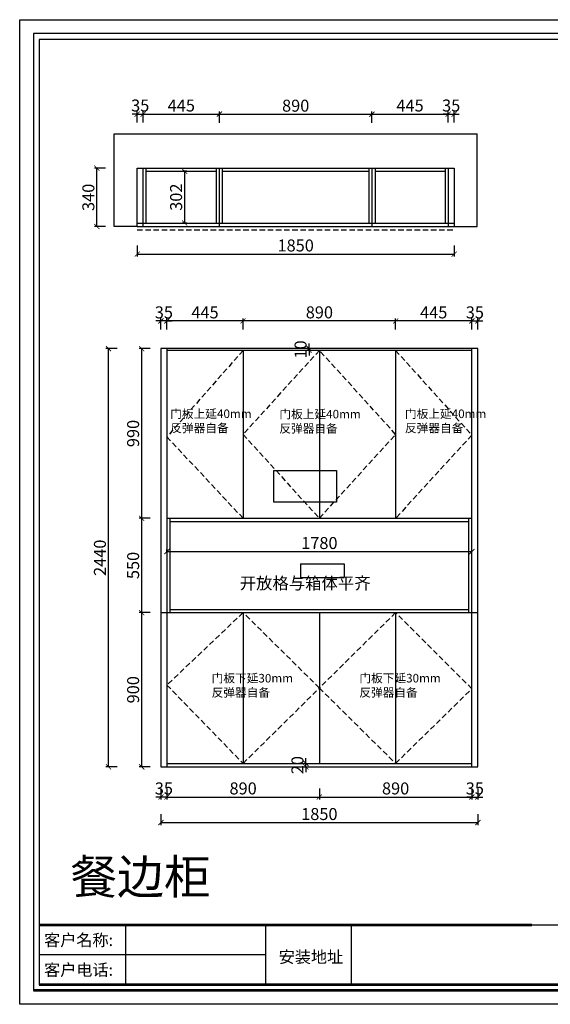
# Model space of a CAD drawing. Units: millimetres. Extents: x 29026 to 37215, y -54628 to -48884.
# Drawn here: x 29026 to 32123, y -54628 to -48884 of the extents above; entities that cross this region are included whole.
import ezdxf

# ---------------------------------------------------------------- set-up
doc = ezdxf.new("R2010")
doc.units = ezdxf.units.MM
doc.header["$LTSCALE"] = 5
doc.linetypes.add('01', pattern=[9.525, 6.35, -3.175])
doc.layers.add('外图框', color=7, linetype='Continuous', lineweight=53)
doc.layers.add('文字', color=7, linetype='Continuous', lineweight=25)
doc.styles.get("Standard").update_dxf_attribs({"font": 'txt.shx'})
doc.styles.add('工程', font='txt', dxfattribs={"height": 70})
doc.dimstyles.new('A', dxfattribs={"dimtxt": 70, "dimasz": 30, "dimexe": 15, "dimexo": 20, "dimgap": 15, "dimtad": 1, "dimdec": 0, "dimzin": 0, "dimdsep": 46, "dimtxsty": '工程', "dimblk": 'ARCHTICK', "dimcen": 0.09, "dimclrd": 250, "dimclre": 250, "dimclrt": 42, "dimadec": 0, "dimazin": 0, "dimtfac": 1, "dimtdec": 0, "dimtix": 1, "dimtmove": 2, "dimatfit": 3, "dimfxl": 50, "dimfxlon": 1, "dimtolj": 1, "dimtzin": 0, "dimarcsym": 0})

# ---------------------------------------------------------------- blocks, each defined once
blk = doc.blocks.new('_ArchTick')
at = {"color": 0, "linetype": 'ByBlock', "const_width": 0.15}
blk.add_lwpolyline([(-0.5, -0.5), (0.5, 0.5)], dxfattribs=at)
blk = doc.blocks.new('*D2')
at = {"color": 250, "lineweight": -2, "transparency": 16777216}
for p, q in [((29711.9, -49434.3), (29681.9, -49434.3)), ((29711.9, -49484.3), (29711.9, -49419.3)), ((29711.9, -49434.3), (29746.9, -49434.3)), ((29746.9, -49484.3), (29746.9, -49419.3)), ((29746.9, -49434.3), (29776.9, -49434.3))]:
    blk.add_line(p, q, dxfattribs=at)
at = {"layer": 'Defpoints', "color": 0, "transparency": 16777216}
for p in [(29746.9, -49434.3), (29711.9, -49750.1), (29746.9, -49750.1)]:
    blk.add_point(p, dxfattribs=at)
at = {"color": 250, "lineweight": -2, "transparency": 16777216, "xscale": 30, "yscale": 30, "zscale": 30}
blk.add_blockref('_ArchTick', (29711.9, -49434.3), dxfattribs=at)
at = {"color": 250, "lineweight": -2, "transparency": 16777216, "xscale": 30, "yscale": 30, "zscale": 30, "rotation": 180}
blk.add_blockref('_ArchTick', (29746.9, -49434.3), dxfattribs=at)
at = {"transparency": 16777216, "insert": (29729.4, -49384.3), "char_height": 70, "attachment_point": 5, "style": '工程'}
blk.add_mtext('\\A1;35', dxfattribs=at)
blk = doc.blocks.new('*D3')
at = {"color": 250, "lineweight": -2, "transparency": 16777216}
for p, q in [((29746.9, -49484.3), (29746.9, -49419.3)), ((29746.9, -49434.3), (30191.9, -49434.3)), ((30191.9, -49484.3), (30191.9, -49419.3))]:
    blk.add_line(p, q, dxfattribs=at)
at = {"layer": 'Defpoints', "color": 0, "transparency": 16777216}
for p in [(30191.9, -49434.3), (29746.9, -49750.1), (30191.9, -49750.1)]:
    blk.add_point(p, dxfattribs=at)
at = {"color": 250, "lineweight": -2, "transparency": 16777216, "xscale": 30, "yscale": 30, "zscale": 30, "rotation": 180}
blk.add_blockref('_ArchTick', (29746.9, -49434.3), dxfattribs=at)
at = {"color": 250, "lineweight": -2, "transparency": 16777216, "xscale": 30, "yscale": 30, "zscale": 30}
blk.add_blockref('_ArchTick', (30191.9, -49434.3), dxfattribs=at)
at = {"transparency": 16777216, "insert": (29969.4, -49384.3), "char_height": 70, "attachment_point": 5, "style": '工程'}
blk.add_mtext('\\A1;445', dxfattribs=at)
blk = doc.blocks.new('*D4')
at = {"color": 250, "lineweight": -2, "transparency": 16777216}
for p, q in [((31081.9, -49484.3), (31081.9, -49419.3)), ((31081.9, -49434.3), (31526.9, -49434.3)), ((31526.9, -49484.3), (31526.9, -49419.3))]:
    blk.add_line(p, q, dxfattribs=at)
at = {"layer": 'Defpoints', "color": 0, "transparency": 16777216}
for p in [(31526.9, -49434.3), (31081.9, -49750.1), (31526.9, -49750.1)]:
    blk.add_point(p, dxfattribs=at)
at = {"color": 250, "lineweight": -2, "transparency": 16777216, "xscale": 30, "yscale": 30, "zscale": 30, "rotation": 180}
blk.add_blockref('_ArchTick', (31081.9, -49434.3), dxfattribs=at)
at = {"color": 250, "lineweight": -2, "transparency": 16777216, "xscale": 30, "yscale": 30, "zscale": 30}
blk.add_blockref('_ArchTick', (31526.9, -49434.3), dxfattribs=at)
at = {"transparency": 16777216, "insert": (31304.4, -49384.3), "char_height": 70, "attachment_point": 5, "style": '工程'}
blk.add_mtext('\\A1;445', dxfattribs=at)
blk = doc.blocks.new('*D5')
at = {"color": 250, "lineweight": -2, "transparency": 16777216}
for p, q in [((31526.9, -49434.3), (31496.9, -49434.3)), ((31526.9, -49484.3), (31526.9, -49419.3)), ((31526.9, -49434.3), (31561.9, -49434.3)), ((31561.9, -49484.3), (31561.9, -49419.3)), ((31561.9, -49434.3), (31591.9, -49434.3))]:
    blk.add_line(p, q, dxfattribs=at)
at = {"layer": 'Defpoints', "color": 0, "transparency": 16777216}
for p in [(31561.9, -49434.3), (31526.9, -49750.1), (31561.9, -49750.1)]:
    blk.add_point(p, dxfattribs=at)
at = {"color": 250, "lineweight": -2, "transparency": 16777216, "xscale": 30, "yscale": 30, "zscale": 30}
blk.add_blockref('_ArchTick', (31526.9, -49434.3), dxfattribs=at)
at = {"color": 250, "lineweight": -2, "transparency": 16777216, "xscale": 30, "yscale": 30, "zscale": 30, "rotation": 180}
blk.add_blockref('_ArchTick', (31561.9, -49434.3), dxfattribs=at)
at = {"transparency": 16777216, "insert": (31544.4, -49384.3), "char_height": 70, "attachment_point": 5, "style": '工程'}
blk.add_mtext('\\A1;35', dxfattribs=at)
blk = doc.blocks.new('*D6')
at = {"color": 250, "lineweight": -2, "transparency": 16777216}
for p, q in [((29526.8, -49750.1), (29461.8, -49750.1)), ((29476.8, -50090.1), (29476.8, -49750.1)), ((29526.8, -50090.1), (29461.8, -50090.1))]:
    blk.add_line(p, q, dxfattribs=at)
at = {"layer": 'Defpoints', "color": 0, "transparency": 16777216}
for p in [(29476.8, -49750.1), (29711.9, -49750.1), (29711.9, -50090.1)]:
    blk.add_point(p, dxfattribs=at)
at = {"color": 250, "lineweight": -2, "transparency": 16777216, "xscale": 30, "yscale": 30, "zscale": 30}
for p, rotation in [((29476.8, -49750.1), 90), ((29476.8, -50090.1), 270)]:
    blk.add_blockref('_ArchTick', p, dxfattribs=dict(at, rotation=rotation))
at = {"transparency": 16777216, "insert": (29426.8, -49920.1), "char_height": 70, "attachment_point": 5, "rotation": 90, "style": '工程'}
blk.add_mtext('\\A1;340', dxfattribs=at)
blk = doc.blocks.new('*D7')
at = {"color": 250, "lineweight": -2, "transparency": 16777216}
for p, q in [((29711.9, -50200.9), (29711.9, -50265.9)), ((31561.9, -50200.9), (31561.9, -50265.9)), ((29711.9, -50250.9), (31561.9, -50250.9))]:
    blk.add_line(p, q, dxfattribs=at)
at = {"layer": 'Defpoints', "color": 0, "transparency": 16777216}
for p in [(29711.9, -49920.1), (31561.9, -49920.1), (31561.9, -50250.9)]:
    blk.add_point(p, dxfattribs=at)
at = {"color": 250, "lineweight": -2, "transparency": 16777216, "xscale": 30, "yscale": 30, "zscale": 30, "rotation": 180}
blk.add_blockref('_ArchTick', (29711.9, -50250.9), dxfattribs=at)
at = {"color": 250, "lineweight": -2, "transparency": 16777216, "xscale": 30, "yscale": 30, "zscale": 30}
blk.add_blockref('_ArchTick', (31561.9, -50250.9), dxfattribs=at)
at = {"transparency": 16777216, "insert": (30636.9, -50200.9), "char_height": 70, "attachment_point": 5, "style": '工程'}
blk.add_mtext('\\A1;1850', dxfattribs=at)
blk = doc.blocks.new('*D8')
at = {"color": 250, "lineweight": -2, "transparency": 16777216}
for p, q in [((30191.9, -49485.3), (30191.9, -49420.3)), ((30191.9, -49435.3), (31081.9, -49435.3)), ((31081.9, -49485.3), (31081.9, -49420.3))]:
    blk.add_line(p, q, dxfattribs=at)
at = {"layer": 'Defpoints', "color": 0, "transparency": 16777216}
for p in [(31081.9, -49435.3), (30191.9, -49801.3), (31081.9, -49801.3)]:
    blk.add_point(p, dxfattribs=at)
at = {"color": 250, "lineweight": -2, "transparency": 16777216, "xscale": 30, "yscale": 30, "zscale": 30, "rotation": 180}
blk.add_blockref('_ArchTick', (30191.9, -49435.3), dxfattribs=at)
at = {"color": 250, "lineweight": -2, "transparency": 16777216, "xscale": 30, "yscale": 30, "zscale": 30}
blk.add_blockref('_ArchTick', (31081.9, -49435.3), dxfattribs=at)
at = {"transparency": 16777216, "insert": (30636.9, -49385.3), "char_height": 70, "attachment_point": 5, "style": '工程'}
blk.add_mtext('\\A1;890', dxfattribs=at)
blk = doc.blocks.new('*D9')
at = {"color": 250, "lineweight": -2, "transparency": 16777216}
for p, q in [((30715.3, -50802.7), (30715.3, -50772.7)), ((30715.3, -50802.7), (30700.3, -50802.7)), ((30715.3, -50812.7), (30700.3, -50812.7)), ((30715.3, -50812.7), (30715.3, -50802.7)), ((30715.3, -50812.7), (30715.3, -50842.7))]:
    blk.add_line(p, q, dxfattribs=at)
at = {"layer": 'Defpoints', "color": 0, "transparency": 16777216}
for p in [(30715.3, -50802.7), (30722.2, -50802.7), (30722.2, -50812.7)]:
    blk.add_point(p, dxfattribs=at)
at = {"color": 250, "lineweight": -2, "transparency": 16777216, "xscale": 30, "yscale": 30, "zscale": 30}
for p, rotation in [((30715.3, -50802.7), 270), ((30715.3, -50812.7), 90)]:
    blk.add_blockref('_ArchTick', p, dxfattribs=dict(at, rotation=rotation))
at = {"transparency": 16777216, "insert": (30665.3, -50807.7), "char_height": 70, "attachment_point": 5, "rotation": 90, "style": '工程'}
blk.add_mtext('\\A1;10', dxfattribs=at)
blk = doc.blocks.new('*D10')
at = {"color": 250, "lineweight": -2, "transparency": 16777216}
for p, q in [((30697, -53222.7), (30697, -53192.7)), ((30697, -53222.7), (30712, -53222.7)), ((30697, -53242.7), (30697, -53222.7)), ((30697, -53242.7), (30712, -53242.7)), ((30697, -53242.7), (30697, -53272.7))]:
    blk.add_line(p, q, dxfattribs=at)
at = {"layer": 'Defpoints', "color": 0, "transparency": 16777216}
for p in [(30678, -53222.7), (30678, -53242.7), (30697, -53222.7)]:
    blk.add_point(p, dxfattribs=at)
at = {"color": 250, "lineweight": -2, "transparency": 16777216, "xscale": 30, "yscale": 30, "zscale": 30}
for p, rotation in [((30697, -53222.7), 270), ((30697, -53242.7), 90)]:
    blk.add_blockref('_ArchTick', p, dxfattribs=dict(at, rotation=rotation))
at = {"transparency": 16777216, "insert": (30647, -53232.7), "char_height": 70, "attachment_point": 5, "rotation": 90, "style": '工程'}
blk.add_mtext('\\A1;20', dxfattribs=at)
blk = doc.blocks.new('*D11')
at = {"color": 250, "lineweight": -2, "transparency": 16777216}
for p, q in [((29850.1, -50641.1), (29820.1, -50641.1)), ((29850.1, -50691.1), (29850.1, -50626.1)), ((29885.1, -50641.1), (29850.1, -50641.1)), ((29885.1, -50691.1), (29885.1, -50626.1)), ((29885.1, -50641.1), (29915.1, -50641.1))]:
    blk.add_line(p, q, dxfattribs=at)
at = {"layer": 'Defpoints', "color": 0, "transparency": 16777216}
for p in [(29850.1, -50641.1), (29850.1, -50802.7), (29885.1, -50802.7)]:
    blk.add_point(p, dxfattribs=at)
at = {"color": 250, "lineweight": -2, "transparency": 16777216, "xscale": 30, "yscale": 30, "zscale": 30}
blk.add_blockref('_ArchTick', (29850.1, -50641.1), dxfattribs=at)
at = {"color": 250, "lineweight": -2, "transparency": 16777216, "xscale": 30, "yscale": 30, "zscale": 30, "rotation": 180}
blk.add_blockref('_ArchTick', (29885.1, -50641.1), dxfattribs=at)
at = {"transparency": 16777216, "insert": (29867.6, -50591.1), "char_height": 70, "attachment_point": 5, "style": '工程'}
blk.add_mtext('\\A1;35', dxfattribs=at)
blk = doc.blocks.new('*D12')
at = {"color": 250, "lineweight": -2, "transparency": 16777216}
for p, q in [((29885.1, -50691.1), (29885.1, -50626.1)), ((30330.1, -50641.1), (29885.1, -50641.1)), ((30330.1, -50691.1), (30330.1, -50626.1))]:
    blk.add_line(p, q, dxfattribs=at)
at = {"layer": 'Defpoints', "color": 0, "transparency": 16777216}
for p in [(29885.1, -50641.1), (29885.1, -50802.7), (30330.1, -50812.7)]:
    blk.add_point(p, dxfattribs=at)
at = {"color": 250, "lineweight": -2, "transparency": 16777216, "xscale": 30, "yscale": 30, "zscale": 30, "rotation": 180}
blk.add_blockref('_ArchTick', (29885.1, -50641.1), dxfattribs=at)
at = {"color": 250, "lineweight": -2, "transparency": 16777216, "xscale": 30, "yscale": 30, "zscale": 30}
blk.add_blockref('_ArchTick', (30330.1, -50641.1), dxfattribs=at)
at = {"transparency": 16777216, "insert": (30107.6, -50591.1), "char_height": 70, "attachment_point": 5, "style": '工程'}
blk.add_mtext('\\A1;445', dxfattribs=at)
blk = doc.blocks.new('*D13')
at = {"color": 250, "lineweight": -2, "transparency": 16777216}
for p, q in [((30330.1, -50691.1), (30330.1, -50626.1)), ((31220.1, -50641.1), (30330.1, -50641.1)), ((31220.1, -50691.1), (31220.1, -50626.1))]:
    blk.add_line(p, q, dxfattribs=at)
at = {"layer": 'Defpoints', "color": 0, "transparency": 16777216}
for p in [(30330.1, -50641.1), (30330.1, -50812.7), (31220.1, -50812.7)]:
    blk.add_point(p, dxfattribs=at)
at = {"color": 250, "lineweight": -2, "transparency": 16777216, "xscale": 30, "yscale": 30, "zscale": 30, "rotation": 180}
blk.add_blockref('_ArchTick', (30330.1, -50641.1), dxfattribs=at)
at = {"color": 250, "lineweight": -2, "transparency": 16777216, "xscale": 30, "yscale": 30, "zscale": 30}
blk.add_blockref('_ArchTick', (31220.1, -50641.1), dxfattribs=at)
at = {"transparency": 16777216, "insert": (30775.1, -50591.1), "char_height": 70, "attachment_point": 5, "style": '工程'}
blk.add_mtext('\\A1;890', dxfattribs=at)
blk = doc.blocks.new('*D14')
at = {"color": 250, "lineweight": -2, "transparency": 16777216}
for p, q in [((31220.1, -50691.1), (31220.1, -50626.1)), ((31665.1, -50641.1), (31220.1, -50641.1)), ((31665.1, -50691.1), (31665.1, -50626.1))]:
    blk.add_line(p, q, dxfattribs=at)
at = {"layer": 'Defpoints', "color": 0, "transparency": 16777216}
for p in [(31220.1, -50641.1), (31220.1, -50812.7), (31665.1, -50802.7)]:
    blk.add_point(p, dxfattribs=at)
at = {"color": 250, "lineweight": -2, "transparency": 16777216, "xscale": 30, "yscale": 30, "zscale": 30, "rotation": 180}
blk.add_blockref('_ArchTick', (31220.1, -50641.1), dxfattribs=at)
at = {"color": 250, "lineweight": -2, "transparency": 16777216, "xscale": 30, "yscale": 30, "zscale": 30}
blk.add_blockref('_ArchTick', (31665.1, -50641.1), dxfattribs=at)
at = {"transparency": 16777216, "insert": (31442.6, -50591.1), "char_height": 70, "attachment_point": 5, "style": '工程'}
blk.add_mtext('\\A1;445', dxfattribs=at)
blk = doc.blocks.new('*D15')
at = {"color": 250, "lineweight": -2, "transparency": 16777216}
for p, q in [((31665.1, -50641.1), (31635.1, -50641.1)), ((31665.1, -50691.1), (31665.1, -50626.1)), ((31665.1, -50641.1), (31700.1, -50641.1)), ((31700.1, -50691.1), (31700.1, -50626.1)), ((31700.1, -50641.1), (31730.1, -50641.1))]:
    blk.add_line(p, q, dxfattribs=at)
at = {"layer": 'Defpoints', "color": 0, "transparency": 16777216}
for p in [(31700.1, -50641.1), (31665.1, -50802.7), (31700.1, -50802.7)]:
    blk.add_point(p, dxfattribs=at)
at = {"color": 250, "lineweight": -2, "transparency": 16777216, "xscale": 30, "yscale": 30, "zscale": 30}
blk.add_blockref('_ArchTick', (31665.1, -50641.1), dxfattribs=at)
at = {"color": 250, "lineweight": -2, "transparency": 16777216, "xscale": 30, "yscale": 30, "zscale": 30, "rotation": 180}
blk.add_blockref('_ArchTick', (31700.1, -50641.1), dxfattribs=at)
at = {"transparency": 16777216, "insert": (31682.6, -50591.1), "char_height": 70, "attachment_point": 5, "style": '工程'}
blk.add_mtext('\\A1;35', dxfattribs=at)
blk = doc.blocks.new('*D16')
at = {"color": 250, "lineweight": -2, "transparency": 16777216}
for p, q in [((29850.1, -53418.5), (29820.1, -53418.5)), ((29850.1, -53368.5), (29850.1, -53433.5)), ((29885.1, -53418.5), (29850.1, -53418.5)), ((29885.1, -53368.5), (29885.1, -53433.5)), ((29885.1, -53418.5), (29915.1, -53418.5))]:
    blk.add_line(p, q, dxfattribs=at)
at = {"layer": 'Defpoints', "color": 0, "transparency": 16777216}
for p in [(29850.1, -53242.7), (29885.1, -53242.7), (29850.1, -53418.5)]:
    blk.add_point(p, dxfattribs=at)
at = {"color": 250, "lineweight": -2, "transparency": 16777216, "xscale": 30, "yscale": 30, "zscale": 30}
blk.add_blockref('_ArchTick', (29850.1, -53418.5), dxfattribs=at)
at = {"color": 250, "lineweight": -2, "transparency": 16777216, "xscale": 30, "yscale": 30, "zscale": 30, "rotation": 180}
blk.add_blockref('_ArchTick', (29885.1, -53418.5), dxfattribs=at)
at = {"transparency": 16777216, "insert": (29867.6, -53368.5), "char_height": 70, "attachment_point": 5, "style": '工程'}
blk.add_mtext('\\A1;35', dxfattribs=at)
blk = doc.blocks.new('*D17')
at = {"color": 250, "lineweight": -2, "transparency": 16777216}
for p, q in [((29885.1, -53368.5), (29885.1, -53433.5)), ((29885.1, -53418.5), (30775.1, -53418.5)), ((30775.1, -53368.5), (30775.1, -53433.5))]:
    blk.add_line(p, q, dxfattribs=at)
at = {"layer": 'Defpoints', "color": 0, "transparency": 16777216}
for p in [(29885.1, -53242.7), (30775.1, -53222.7), (30775.1, -53418.5)]:
    blk.add_point(p, dxfattribs=at)
at = {"color": 250, "lineweight": -2, "transparency": 16777216, "xscale": 30, "yscale": 30, "zscale": 30, "rotation": 180}
blk.add_blockref('_ArchTick', (29885.1, -53418.5), dxfattribs=at)
at = {"color": 250, "lineweight": -2, "transparency": 16777216, "xscale": 30, "yscale": 30, "zscale": 30}
blk.add_blockref('_ArchTick', (30775.1, -53418.5), dxfattribs=at)
at = {"transparency": 16777216, "insert": (30330.1, -53368.5), "char_height": 70, "attachment_point": 5, "style": '工程'}
blk.add_mtext('\\A1;890', dxfattribs=at)
blk = doc.blocks.new('*D18')
at = {"color": 250, "lineweight": -2, "transparency": 16777216}
for p, q in [((30775.1, -53368.5), (30775.1, -53433.5)), ((30775.1, -53418.5), (31665.1, -53418.5)), ((31665.1, -53368.5), (31665.1, -53433.5))]:
    blk.add_line(p, q, dxfattribs=at)
at = {"layer": 'Defpoints', "color": 0, "transparency": 16777216}
for p in [(30775.1, -53222.7), (31665.1, -53242.7), (31665.1, -53418.5)]:
    blk.add_point(p, dxfattribs=at)
at = {"color": 250, "lineweight": -2, "transparency": 16777216, "xscale": 30, "yscale": 30, "zscale": 30, "rotation": 180}
blk.add_blockref('_ArchTick', (30775.1, -53418.5), dxfattribs=at)
at = {"color": 250, "lineweight": -2, "transparency": 16777216, "xscale": 30, "yscale": 30, "zscale": 30}
blk.add_blockref('_ArchTick', (31665.1, -53418.5), dxfattribs=at)
at = {"transparency": 16777216, "insert": (31220.1, -53368.5), "char_height": 70, "attachment_point": 5, "style": '工程'}
blk.add_mtext('\\A1;890', dxfattribs=at)
blk = doc.blocks.new('*D19')
at = {"color": 250, "lineweight": -2, "transparency": 16777216}
for p, q in [((31665.1, -53418.5), (31635.1, -53418.5)), ((31665.1, -53368.5), (31665.1, -53433.5)), ((31665.1, -53418.5), (31700.1, -53418.5)), ((31700.1, -53368.5), (31700.1, -53433.5)), ((31700.1, -53418.5), (31730.1, -53418.5))]:
    blk.add_line(p, q, dxfattribs=at)
at = {"layer": 'Defpoints', "color": 0, "transparency": 16777216}
for p in [(31665.1, -53242.7), (31700.1, -53242.7), (31700.1, -53418.5)]:
    blk.add_point(p, dxfattribs=at)
at = {"color": 250, "lineweight": -2, "transparency": 16777216, "xscale": 30, "yscale": 30, "zscale": 30}
blk.add_blockref('_ArchTick', (31665.1, -53418.5), dxfattribs=at)
at = {"color": 250, "lineweight": -2, "transparency": 16777216, "xscale": 30, "yscale": 30, "zscale": 30, "rotation": 180}
blk.add_blockref('_ArchTick', (31700.1, -53418.5), dxfattribs=at)
at = {"transparency": 16777216, "insert": (31682.6, -53368.5), "char_height": 70, "attachment_point": 5, "style": '工程'}
blk.add_mtext('\\A1;35', dxfattribs=at)
blk = doc.blocks.new('*D20')
at = {"color": 250, "lineweight": -2, "transparency": 16777216}
for p, q in [((29788, -52342.7), (29723, -52342.7)), ((29738, -53242.7), (29738, -52342.7)), ((29788, -53242.7), (29723, -53242.7))]:
    blk.add_line(p, q, dxfattribs=at)
at = {"layer": 'Defpoints', "color": 0, "transparency": 16777216}
for p in [(29738, -52342.7), (29850.1, -52342.7), (29850.1, -53242.7)]:
    blk.add_point(p, dxfattribs=at)
at = {"color": 250, "lineweight": -2, "transparency": 16777216, "xscale": 30, "yscale": 30, "zscale": 30}
for p, rotation in [((29738, -52342.7), 90), ((29738, -53242.7), 270)]:
    blk.add_blockref('_ArchTick', p, dxfattribs=dict(at, rotation=rotation))
at = {"transparency": 16777216, "insert": (29688, -52792.7), "char_height": 70, "attachment_point": 5, "rotation": 90, "style": '工程'}
blk.add_mtext('\\A1;900', dxfattribs=at)
blk = doc.blocks.new('*D21')
at = {"color": 250, "lineweight": -2, "transparency": 16777216}
for p, q in [((29788, -51792.7), (29723, -51792.7)), ((29738, -52342.7), (29738, -51792.7)), ((29788, -52342.7), (29723, -52342.7))]:
    blk.add_line(p, q, dxfattribs=at)
at = {"layer": 'Defpoints', "color": 0, "transparency": 16777216}
for p in [(29738, -51792.7), (29885.1, -51792.7), (29850.1, -52342.7)]:
    blk.add_point(p, dxfattribs=at)
at = {"color": 250, "lineweight": -2, "transparency": 16777216, "xscale": 30, "yscale": 30, "zscale": 30}
for p, rotation in [((29738, -51792.7), 90), ((29738, -52342.7), 270)]:
    blk.add_blockref('_ArchTick', p, dxfattribs=dict(at, rotation=rotation))
at = {"transparency": 16777216, "insert": (29688, -52067.7), "char_height": 70, "attachment_point": 5, "rotation": 90, "style": '工程'}
blk.add_mtext('\\A1;550', dxfattribs=at)
blk = doc.blocks.new('*D22')
at = {"color": 250, "lineweight": -2, "transparency": 16777216}
for p, q in [((29788, -50802.7), (29723, -50802.7)), ((29738, -51792.7), (29738, -50802.7)), ((29788, -51792.7), (29723, -51792.7))]:
    blk.add_line(p, q, dxfattribs=at)
at = {"layer": 'Defpoints', "color": 0, "transparency": 16777216}
for p in [(29738, -50802.7), (29850.1, -50802.7), (29885.1, -51792.7)]:
    blk.add_point(p, dxfattribs=at)
at = {"color": 250, "lineweight": -2, "transparency": 16777216, "xscale": 30, "yscale": 30, "zscale": 30}
for p, rotation in [((29738, -50802.7), 90), ((29738, -51792.7), 270)]:
    blk.add_blockref('_ArchTick', p, dxfattribs=dict(at, rotation=rotation))
at = {"transparency": 16777216, "insert": (29688, -51297.7), "char_height": 70, "attachment_point": 5, "rotation": 90, "style": '工程'}
blk.add_mtext('\\A1;990', dxfattribs=at)
blk = doc.blocks.new('*D23')
at = {"color": 250, "lineweight": -2, "transparency": 16777216}
for p, q in [((29594.4, -50802.7), (29529.4, -50802.7)), ((29544.4, -53242.7), (29544.4, -50802.7)), ((29594.4, -53242.7), (29529.4, -53242.7))]:
    blk.add_line(p, q, dxfattribs=at)
at = {"layer": 'Defpoints', "color": 0, "transparency": 16777216}
for p in [(29544.4, -50802.7), (29850.1, -50802.7), (29850.1, -53242.7)]:
    blk.add_point(p, dxfattribs=at)
at = {"color": 250, "lineweight": -2, "transparency": 16777216, "xscale": 30, "yscale": 30, "zscale": 30}
for p, rotation in [((29544.4, -50802.7), 90), ((29544.4, -53242.7), 270)]:
    blk.add_blockref('_ArchTick', p, dxfattribs=dict(at, rotation=rotation))
at = {"transparency": 16777216, "insert": (29494.4, -52022.7), "char_height": 70, "attachment_point": 5, "rotation": 90, "style": '工程'}
blk.add_mtext('\\A1;2440', dxfattribs=at)
blk = doc.blocks.new('*D24')
at = {"color": 250, "lineweight": -2, "transparency": 16777216}
for p, q in [((29850.1, -53517.9), (29850.1, -53582.9)), ((31700.1, -53517.9), (31700.1, -53582.9)), ((29850.1, -53567.9), (31700.1, -53567.9))]:
    blk.add_line(p, q, dxfattribs=at)
at = {"layer": 'Defpoints', "color": 0, "transparency": 16777216}
for p in [(29850.1, -53201), (31700.1, -53201), (31700.1, -53567.9)]:
    blk.add_point(p, dxfattribs=at)
at = {"color": 250, "lineweight": -2, "transparency": 16777216, "xscale": 30, "yscale": 30, "zscale": 30, "rotation": 180}
blk.add_blockref('_ArchTick', (29850.1, -53567.9), dxfattribs=at)
at = {"color": 250, "lineweight": -2, "transparency": 16777216, "xscale": 30, "yscale": 30, "zscale": 30}
blk.add_blockref('_ArchTick', (31700.1, -53567.9), dxfattribs=at)
at = {"transparency": 16777216, "insert": (30775.1, -53517.9), "char_height": 70, "attachment_point": 5, "style": '工程'}
blk.add_mtext('\\A1;1850', dxfattribs=at)
blk = doc.blocks.new('*D25')
at = {"color": 250, "lineweight": -2, "transparency": 16777216}
for p, q in [((29885.1, -51986.8), (29885.1, -51971.8)), ((31665.1, -51986.8), (31665.1, -51971.8)), ((29885.1, -51986.8), (31665.1, -51986.8))]:
    blk.add_line(p, q, dxfattribs=at)
at = {"layer": 'Defpoints', "color": 0, "transparency": 16777216}
for p in [(29885.1, -51986.8), (31665.1, -51986.8), (31665.1, -51986.8)]:
    blk.add_point(p, dxfattribs=at)
at = {"color": 250, "lineweight": -2, "transparency": 16777216, "xscale": 30, "yscale": 30, "zscale": 30, "rotation": 180}
blk.add_blockref('_ArchTick', (29885.1, -51986.8), dxfattribs=at)
at = {"color": 250, "lineweight": -2, "transparency": 16777216, "xscale": 30, "yscale": 30, "zscale": 30}
blk.add_blockref('_ArchTick', (31665.1, -51986.8), dxfattribs=at)
at = {"transparency": 16777216, "insert": (30775.1, -51936.8), "char_height": 70, "attachment_point": 5, "style": '工程'}
blk.add_mtext('\\A1;1780', dxfattribs=at)
blk = doc.blocks.new('*D46')
at = {"color": 250, "lineweight": -2, "transparency": 16777216}
for p, q in [((30001, -49768.1), (29974, -49768.1)), ((29989, -50070.1), (29989, -49768.1)), ((30001, -50070.1), (29974, -50070.1))]:
    blk.add_line(p, q, dxfattribs=at)
at = {"layer": 'Defpoints', "color": 0, "transparency": 16777216}
for p in [(29989, -49768.1), (30021, -49768.1), (30021, -50070.1)]:
    blk.add_point(p, dxfattribs=at)
at = {"color": 250, "lineweight": -2, "transparency": 16777216, "xscale": 30, "yscale": 30, "zscale": 30}
for p, rotation in [((29989, -49768.1), 90), ((29989, -50070.1), 270)]:
    blk.add_blockref('_ArchTick', p, dxfattribs=dict(at, rotation=rotation))
at = {"transparency": 16777216, "insert": (29939, -49919.1), "char_height": 70, "attachment_point": 5, "rotation": 90, "style": '工程'}
blk.add_mtext('\\A1;302', dxfattribs=at)

msp = doc.modelspace()

# ---------------------------------------------------------------- linework, layer by layer
for p, q in [((29106, -48963.6), (29106, -54547.9)), ((37135.2, -48964.5), (29106, -48964.5)), ((37101.2, -48998.5), (29140, -48998.5)), ((29140, -48998.5), (29140, -54513.9)), ((29576.9, -49550.1), (31696.9, -49550.1)), ((29576.9, -50090.1), (29576.9, -49550.1)), ((31696.9, -50090.1), (31696.9, -49550.1)), ((29711.9, -50090.1), (29711.9, -49750.1)), ((29711.9, -49750.1), (31561.9, -49750.1)), ((29746.9, -50090.1), (29746.9, -49750.1)), ((29764.9, -50070.1), (29764.9, -49750.1)), ((29764.9, -49768.1), (30173.9, -49768.1)), ((30173.9, -50070.1), (30173.9, -49750.1)), ((30191.9, -50070.1), (30191.9, -49750.1)), ((30209.9, -50070.1), (30209.9, -49750.1)), ((30209.9, -49768.1), (31063.9, -49768.1)), ((31063.9, -49750.1), (31063.9, -50070.1)), ((31081.9, -49750.1), (31081.9, -50090.1)), ((31099.9, -49750.1), (31099.9, -50070.1)), ((31099.9, -49768.1), (31508.9, -49768.1)), ((31508.9, -49750.1), (31508.9, -50070.1)), ((31526.9, -49750.1), (31526.9, -50090.1)), ((31561.9, -49750.1), (31561.9, -50090.1)), ((29711.9, -50070.1), (31561.9, -50070.1)), ((30191.9, -50090.1), (30191.9, -50070.1)), ((29711.9, -50090.1), (29576.9, -50090.1)), ((29711.9, -50090.1), (31561.9, -50090.1)), ((31561.9, -50090.1), (31696.9, -50090.1)), ((31700.1, -50802.7), (29850.1, -50802.7)), ((29850.1, -50802.7), (29850.1, -53242.7)), ((29885.1, -50802.7), (29885.1, -53242.7)), ((31665.1, -50812.7), (29885.1, -50812.7)), ((30330.1, -50812.7), (30330.1, -51792.7)), ((30775.1, -50812.7), (30775.1, -51792.7)), ((31220.1, -50812.7), (31220.1, -51792.7)), ((31665.1, -53242.7), (31665.1, -50802.7)), ((31700.1, -53242.7), (31700.1, -50802.7)), ((29885.1, -51792.7), (31665.1, -51792.7)), ((29903.1, -51792.7), (29903.1, -52342.7)), ((29903.1, -51810.7), (31647.1, -51810.7)), ((31647.1, -52342.7), (31647.1, -51792.7)), ((29903.1, -52324.7), (31647.1, -52324.7)), ((29850.1, -52342.7), (31700.1, -52342.7)), ((30330.1, -52342.7), (30330.1, -53222.7)), ((30775.1, -52342.7), (30775.1, -53222.7)), ((31220.1, -52342.7), (31220.1, -53222.7)), ((29850.1, -53242.7), (31700.1, -53242.7)), ((29885.1, -53222.7), (31665.1, -53222.7)), ((35762.4, -54166.4), (29140, -54166.4)), ((29645.6, -54513.9), (29645.6, -54166.4)), ((30463, -54513.9), (30463, -54166.4)), ((30962.2, -54513.1), (30962.2, -54166.4)), ((30463, -54340.1), (29140, -54340.1)), ((29106, -54547.9), (35955, -54547.9))]:
    msp.add_line(p, q)
at = {"color": 34, "linetype": '01'}
msp.add_line((29711.9, -50110.1), (31561.9, -50110.1), dxfattribs=at)
at = {"color": 252, "linetype": '01'}
for p, q in [((30330.1, -50812.7), (29885.1, -51317.3)), ((30775.1, -50812.7), (30330.1, -51302.7)), ((31220.1, -51302.7), (30775.1, -50812.7)), ((31220.1, -50812.7), (31665.1, -51307.2)), ((29885.1, -51317.3), (30330.1, -51792.7)), ((30330.1, -51302.7), (30775.1, -51792.7)), ((30775.1, -51792.7), (31220.1, -51302.7)), ((31665.1, -51307.2), (31220.1, -51792.7)), ((30330.1, -52342.7), (29885.1, -52765.6)), ((30775.1, -52782.7), (30330.1, -52342.7)), ((31220.1, -52342.7), (30775.1, -52782.7)), ((31665.1, -52787.4), (31220.1, -52342.7)), ((29885.1, -52765.6), (30330.1, -53222.7)), ((30330.1, -53222.7), (30775.1, -52782.7)), ((30775.1, -52782.7), (31220.1, -53222.7)), ((31220.1, -53222.7), (31665.1, -52787.4))]:
    msp.add_line(p, q, dxfattribs=at)
at = {"color": 1}
for p, q in [((30665.1, -52057.7), (30920.1, -52057.7)), ((30665.1, -52057.7), (30665.1, -52137.7)), ((30920.1, -52057.7), (30920.1, -52137.7)), ((30665.1, -52137.7), (30920.1, -52137.7))]:
    msp.add_line(p, q, dxfattribs=at)
msp.add_lwpolyline([(29026, -48883.6), (37215.2, -48883.6), (37215.2, -54627.9), (29026, -54627.9)], close=True)
msp.add_lwpolyline([(30510.1, -51512.7), (30875.1, -51512.7), (30875.1, -51697.7), (30510.1, -51697.7)], close=True, dxfattribs=at)
at = {"layer": '外图框', "lineweight": 53}
for p, q in [((32015.8, -54166.4), (29140, -54166.4)), ((37135.2, -54547.9), (29106, -54547.9)), ((37101.2, -54513.9), (29140, -54513.9))]:
    msp.add_line(p, q, dxfattribs=at)

# ---------------------------------------------------------------- texts
at = {"attachment_point": 1, "style": '工程'}
for s, width, insert, char_height in [('门板上延40mm\\P反弹器自备', 810.592, (29904.6, -51157.5), 50), ('门板上延40mm\\P反弹器自备', 810.592, (30541.7, -51159.8), 50), ('门板上延40mm\\P反弹器自备', 810.592, (31274.5, -51157.7), 50), ('开放格与箱体平齐', 843.993, (30310.3, -52136.3), 70), ('门板下延30mm\\P反弹器自备', 810.592, (30146.3, -52700.4), 50), ('门板下延30mm\\P反弹器自备', 810.592, (31008.5, -52700.1), 50), ('餐边柜', 2765.497, (29321.9, -53784), 200)]:
    msp.add_mtext_dynamic_manual_height_columns(s, width=width, gutter_width=350, heights=[0], dxfattribs=dict(at, insert=insert, char_height=char_height))
at = {"layer": '文字', "lineweight": -2, "char_height": 68.942, "attachment_point": 5}
for s, insert, width in [('{\\fSimSun|b0|i0|c134|p2;客户名称:}', (29369.8, -54253.3), 551.539), ('{\\fSimSun|b0|i0|c134|p2;安装地址}', (30726, -54351.4), 521.203), ('{\\fSimSun|b0|i0|c134|p2;客户电话:}', (29369.8, -54427), 551.539)]:
    msp.add_mtext(s, dxfattribs=dict(at, insert=insert, width=width))

# ---------------------------------------------------------------- dimensions: what is measured, and where the dimension line sits
for base, p1, p2, picture, middle in [((29746.9, -49434.3), (29711.9, -49750.1), (29746.9, -49750.1), '*D2', (29729.4, -49384.3)), ((30191.9, -49434.3), (29746.9, -49750.1), (30191.9, -49750.1), '*D3', (29969.4, -49384.3)), ((31081.9, -49435.3), (30191.9, -49801.3), (31081.9, -49801.3), '*D8', (30636.9, -49385.3)), ((31526.9, -49434.3), (31081.9, -49750.1), (31526.9, -49750.1), '*D4', (31304.4, -49384.3)), ((31561.9, -49434.3), (31526.9, -49750.1), (31561.9, -49750.1), '*D5', (31544.4, -49384.3)), ((31561.9, -50250.9), (29711.9, -49920.1), (31561.9, -49920.1), '*D7', (30636.9, -50200.9)), ((29850.1, -50641.1), (29885.1, -50802.7), (29850.1, -50802.7), '*D11', (29867.6, -50591.1)), ((29885.1, -50641.1), (30330.1, -50812.7), (29885.1, -50802.7), '*D12', (30107.6, -50591.1)), ((30330.1, -50641.1), (31220.1, -50812.7), (30330.1, -50812.7), '*D13', (30775.1, -50591.1)), ((31220.1, -50641.1), (31665.1, -50802.7), (31220.1, -50812.7), '*D14', (31442.6, -50591.1)), ((31700.1, -50641.1), (31665.1, -50802.7), (31700.1, -50802.7), '*D15', (31682.6, -50591.1)), ((31665.1, -51986.8), (29885.1, -51986.8), (31665.1, -51986.8), '*D25', (30775.1, -51936.8)), ((29850.1, -53418.5), (29885.1, -53242.7), (29850.1, -53242.7), '*D16', (29867.6, -53368.5)), ((31700.1, -53567.9), (29850.1, -53201), (31700.1, -53201), '*D24', (30775.1, -53517.9)), ((30775.1, -53418.5), (29885.1, -53242.7), (30775.1, -53222.7), '*D17', (30330.1, -53368.5)), ((31665.1, -53418.5), (30775.1, -53222.7), (31665.1, -53242.7), '*D18', (31220.1, -53368.5)), ((31700.1, -53418.5), (31665.1, -53242.7), (31700.1, -53242.7), '*D19', (31682.6, -53368.5))]:
    dim = msp.add_linear_dim(base=base, p1=p1, p2=p2, dimstyle='A', override={"dimclrt": 256, "dimtmove": 1, "dimarcsym": 1})
    dim.commit()
    dim.dimension.update_dxf_attribs({"geometry": picture, "text_midpoint": middle})
for base, p1, p2, angle, picture, middle in [((29476.8, -49750.1), (29711.9, -50090.1), (29711.9, -49750.1), 90, '*D6', (29426.8, -49920.1)), ((29989, -49768.1), (30021, -50070.1), (30021, -49768.1), 90, '*D46', (29939, -49919.1)), ((30715.3, -50802.7), (30722.2, -50812.7), (30722.2, -50802.7), 90, '*D9', (30665.3, -50807.7)), ((29544.4, -50802.7), (29850.1, -53242.7), (29850.1, -50802.7), 90, '*D23', (29494.4, -52022.7)), ((29738, -50802.7), (29885.1, -51792.7), (29850.1, -50802.7), 270, '*D22', (29688, -51297.7)), ((29738, -51792.7), (29850.1, -52342.7), (29885.1, -51792.7), 270, '*D21', (29688, -52067.7)), ((29738, -52342.7), (29850.1, -53242.7), (29850.1, -52342.7), 270, '*D20', (29688, -52792.7)), ((30697, -53222.7), (30678, -53242.7), (30678, -53222.7), 90, '*D10', (30647, -53232.7))]:
    dim = msp.add_linear_dim(base=base, p1=p1, p2=p2, angle=angle, dimstyle='A', override={"dimclrt": 256, "dimtmove": 1, "dimarcsym": 1})
    dim.commit()
    dim.dimension.update_dxf_attribs({"geometry": picture, "text_midpoint": middle})

doc.saveas('drawing.dxf')
